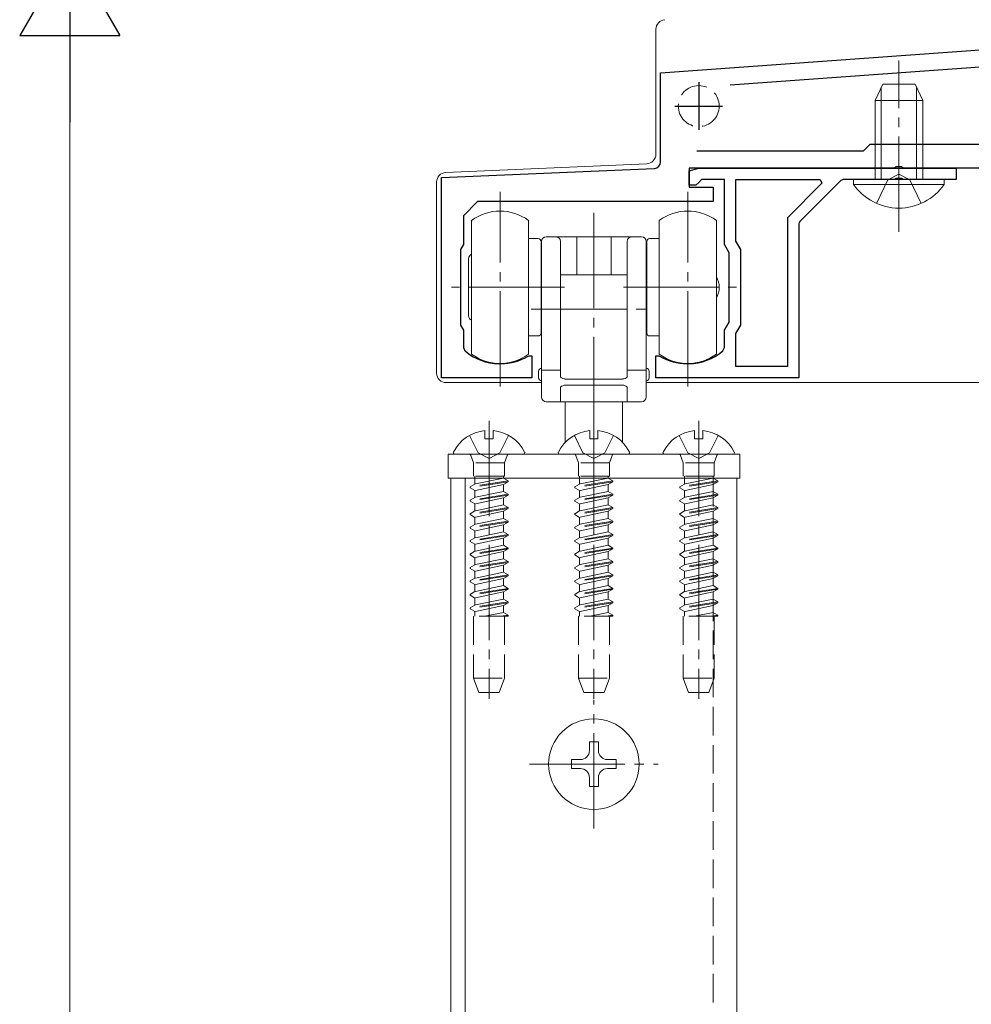
# Model space of a CAD drawing. Extents: x 0 to 1386, y 0 to 2245.
# Drawn here: x 778 to 878, y 1760 to 1864 of the extents above; entities that cross this region are included whole.
import ezdxf

# ---------------------------------------------------------------- set-up
doc = ezdxf.new("R2010")
doc.units = 0
doc.linetypes.add('YCENTER_1', pattern=[13, 10, -1, 1, -1])
doc.linetypes.add('YHIDDEN_1', pattern=[4, 3, -1])
for name, color, linetype, lineweight in [('YKK_11', 7, 'CONTINUOUS', 30), ('YKK_12', 2, 'CONTINUOUS', 13), ('YKK_13', 4, 'CONTINUOUS', 13), ('YKK_D', 6, 'CONTINUOUS', 13)]:
    doc.layers.add(name, color=color, linetype=linetype, lineweight=lineweight)

msp = doc.modelspace()

# ---------------------------------------------------------------- linework, layer by layer
at = {"layer": 'YKK_11', "color": 0, "linetype": 'ByBlock', "lineweight": -2, "ltscale": 0.5}
for p, q in [((845.5, 1858.12), (1026.43, 1871.11)), ((931.46, 1862.49), (852.78, 1856.83)), ((845.5, 1848.79), (845.5, 1858.12)), ((866.8, 1849.92), (867.5, 1850.62)), ((867.5, 1850.62), (893.5, 1850.62)), ((849.3, 1849.92), (866.8, 1849.92)), ((822.5, 1847.12), (844.83, 1848.09)), ((870.04, 1848.12), (848.5, 1848.12)), ((848.5, 1848.12), (848.5, 1846.12)), ((848.5, 1847.82), (849.5, 1848.12)), ((848.5, 1846.32), (848.5, 1847.82)), ((849.5, 1848.12), (876.5, 1848.12)), ((870.22, 1848.24), (870.04, 1848.12)), ((870.77, 1848.24), (870.22, 1848.24)), ((870.96, 1848.12), (870.77, 1848.24)), ((890.04, 1848.12), (870.96, 1848.12)), ((876.5, 1848.12), (876.5, 1846.92)), ((822.5, 1826.12), (822.5, 1847.12)), ((849.2, 1846.32), (848.5, 1846.32)), ((849.5, 1846.62), (849.2, 1846.32)), ((849.8, 1846.92), (849.5, 1846.62)), ((852.2, 1846.92), (849.8, 1846.92)), ((852.2, 1840.12), (852.2, 1846.92)), ((853.4, 1840.44), (853.4, 1846.92)), ((853.4, 1846.92), (862.25, 1846.92)), ((862.41, 1846.53), (858.8, 1842.91)), ((864.29, 1846.71), (860.2, 1842.62)), ((862.25, 1846.92), (862.41, 1846.53)), ((870.04, 1846.92), (864.79, 1846.92)), ((870.22, 1847.04), (870.04, 1846.92)), ((870.77, 1847.04), (870.22, 1847.04)), ((870.96, 1846.92), (870.77, 1847.04)), ((876.5, 1846.92), (870.96, 1846.92)), ((848.5, 1846.12), (851, 1846.12)), ((851, 1846.12), (851, 1844.62)), ((826.3, 1844.62), (824.8, 1843.12)), ((851, 1844.62), (826.3, 1844.62)), ((824.8, 1843.12), (824.8, 1840.12)), ((858.8, 1842.91), (858.8, 1827.32)), ((858.8, 1842.91), (858.8, 1827.32)), ((860, 1842.13), (860, 1826.12)), ((824.8, 1840.12), (824.5, 1839.6)), ((852.7, 1839.25), (852.2, 1840.12)), ((853.9, 1839.57), (853.4, 1840.44)), ((824.5, 1839.6), (824.5, 1831.64)), ((852.7, 1831.98), (852.7, 1839.25)), ((853.9, 1831.66), (853.9, 1839.57)), ((852.2, 1831.12), (852.7, 1831.98)), ((824.5, 1831.64), (824.8, 1831.12)), ((824.8, 1831.12), (824.8, 1829.32)), ((852.2, 1829.32), (852.2, 1831.12)), ((853.4, 1830.79), (853.9, 1831.66)), ((853.4, 1827.32), (853.4, 1830.79)), ((824.8, 1829.32), (824.97, 1828.94)), ((852.02, 1828.94), (852.2, 1829.32)), ((828.55, 1827.62), (828.75, 1827.62)), ((831.54, 1828.37), (831.69, 1828.42)), ((831.69, 1828.42), (832, 1828.42)), ((832, 1828.42), (832, 1826.12)), ((845, 1826.12), (845, 1828.42)), ((845, 1828.42), (845.31, 1828.42)), ((845.31, 1828.42), (845.46, 1828.37)), ((848.25, 1827.62), (848.45, 1827.62)), ((858.8, 1827.32), (853.4, 1827.32)), ((832, 1826.12), (822.5, 1826.12)), ((860, 1826.12), (845, 1826.12))]:
    msp.add_line(p, q, dxfattribs=at)
at = {"layer": 'YKK_11', "color": 2, "ltscale": 0.5}
for p, q in [((849.5, 1857.12), (849.5, 1852.12)), ((847, 1854.62), (852, 1854.62))]:
    msp.add_line(p, q, dxfattribs=at)
at = {"layer": 'YKK_11', "color": 0, "linetype": 'ByBlock', "lineweight": -2, "ltscale": 0.5}
for centre, radius, start, end in [((844.8, 1848.79), 0.7, 272.4896, 0), ((864.79, 1846.22), 0.7, 90, 135), ((860.7, 1842.13), 0.7, 135, 180), ((828.55, 1833.12), 5.5, 229.4584, 270), ((848.45, 1833.12), 5.5, 270, 310.5416), ((828.75, 1833.12), 5.5, 270, 300.4503), ((848.25, 1833.12), 5.5, 239.5497, 270)]:
    msp.add_arc(centre, radius, start, end, dxfattribs=at)
at = {"layer": 'YKK_12'}
for p, q in [((823.5, 1571.12), (823.5, 1815.62)), ((823.5, 1815.62), (825, 1815.62)), ((825, 1571.12), (825, 1815.62)), ((825, 1815.62), (853.5, 1815.62)), ((853.5, 1815.62), (853.5, 1571.12))]:
    msp.add_line(p, q, dxfattribs=at)
at = {"layer": 'YKK_12', "linetype": 'YHIDDEN_1'}
msp.add_line((851, 1815.62), (851, 1571.12), dxfattribs=at)
at = {"layer": 'YKK_13'}
for p, q in [((845, 1862.68), (845, 1849.57)), ((868.8, 1856.92), (868, 1855.22)), ((868.65, 1846.92), (868.65, 1856.61)), ((868.8, 1856.92), (872.2, 1856.92)), ((872.2, 1856.92), (873, 1855.22)), ((872.35, 1846.92), (872.35, 1856.61)), ((868, 1846.92), (868, 1855.22)), ((868, 1855.22), (873, 1855.22)), ((873, 1846.92), (873, 1855.22)), ((822.96, 1847.66), (844.04, 1848.57)), ((822, 1846.66), (822, 1826.62)), ((865.75, 1846.41), (865.75, 1846.92)), ((865.75, 1846.92), (875.25, 1846.92)), ((865.75, 1846.41), (875.25, 1846.41)), ((875.25, 1846.41), (875.25, 1846.92)), ((825.65, 1842.62), (825.65, 1835.62)), ((831.65, 1828.62), (831.65, 1842.62)), ((845.35, 1828.62), (845.35, 1842.62)), ((851.35, 1842.62), (851.35, 1835.62)), ((831.65, 1840.72), (832.65, 1840.72)), ((832.95, 1840.42), (832.95, 1830.82)), ((833, 1840.42), (833, 1824.12)), ((843.5, 1840.92), (833.5, 1840.92)), ((835, 1826.2), (835, 1840.42)), ((836.7, 1840.92), (836.7, 1836.92)), ((840.3, 1836.92), (840.3, 1840.92)), ((842, 1840.42), (842, 1826.2)), ((844, 1824.12), (844, 1840.42)), ((844.05, 1840.42), (844.05, 1830.82)), ((845.35, 1840.72), (844.35, 1840.72)), ((825.35, 1832.62), (825.35, 1838.62)), ((842, 1836.92), (835, 1836.92)), ((825.65, 1835.62), (825.65, 1828.62)), ((851.35, 1835.62), (851.35, 1828.62)), ((832.65, 1830.52), (831.65, 1830.52)), ((844.35, 1830.52), (845.35, 1830.52)), ((832.7, 1826.12), (832.7, 1826.82)), ((833, 1826.92), (835, 1826.92)), ((842, 1826.92), (844, 1826.92)), ((844.3, 1826.82), (844.3, 1826.12)), ((833, 1825.62), (823, 1825.62)), ((835.5, 1826), (838.5, 1826)), ((838.5, 1826), (841.5, 1826)), ((917, 1825.62), (844, 1825.62)), ((835, 1823.62), (835, 1825.15)), ((835.5, 1825.35), (841.5, 1825.35)), ((842, 1825.15), (842, 1823.62)), ((843.5, 1823.62), (833.5, 1823.62)), ((835.5, 1819.36), (835.5, 1823.62)), ((841.5, 1819.36), (841.5, 1823.62)), ((827.07, 1820.59), (827.07, 1819.72)), ((827.92, 1820.59), (827.92, 1819.72)), ((838.07, 1820.59), (838.07, 1819.72)), ((838.92, 1820.59), (838.92, 1819.72)), ((849.07, 1820.59), (849.07, 1819.72)), ((849.92, 1820.59), (849.92, 1819.72)), ((827.92, 1819.72), (827.07, 1819.72)), ((838.92, 1819.72), (838.07, 1819.72)), ((849.92, 1819.72), (849.07, 1819.72)), ((823.2, 1815.62), (823.2, 1818.12)), ((823.2, 1818.12), (853.8, 1818.12)), ((823.9, 1818.12), (831.1, 1818.12)), ((834.9, 1818.12), (842.1, 1818.12)), ((845.9, 1818.12), (853.1, 1818.12)), ((853.8, 1818.12), (853.8, 1815.62)), ((853.8, 1815.62), (823.2, 1815.62)), ((838.97, 1787.97), (838.03, 1787.97)), ((838.03, 1787.97), (838.03, 1787.03)), ((838.97, 1787.03), (838.97, 1787.97)), ((837.09, 1786.09), (836.15, 1786.09)), ((836.15, 1786.09), (836.15, 1785.15)), ((840.85, 1786.09), (839.91, 1786.09)), ((840.85, 1785.15), (840.85, 1786.09)), ((836.15, 1785.15), (837.09, 1785.15)), ((839.91, 1785.15), (840.85, 1785.15)), ((838.03, 1784.21), (838.03, 1783.27)), ((838.03, 1783.27), (838.97, 1783.27)), ((838.97, 1783.27), (838.97, 1784.21))]:
    msp.add_line(p, q, dxfattribs=at)
at = {"layer": 'YKK_13', "linetype": 'YCENTER_1'}
for p, q in [((870.5, 1841.42), (870.5, 1859.42)), ((828.65, 1825.21), (828.65, 1845.62)), ((848.35, 1825.21), (848.35, 1845.62)), ((838.5, 1843.42), (838.5, 1810.67)), ((835.4, 1835.62), (823.55, 1835.62)), ((841.6, 1835.62), (853.45, 1835.62)), ((831.93, 1833.32), (844.93, 1833.32)), ((827.5, 1821.62), (827.5, 1792.45)), ((838.5, 1821.62), (838.5, 1792.45)), ((849.5, 1821.62), (849.5, 1792.45)), ((838.5, 1778.87), (838.5, 1792.37)), ((831.75, 1785.62), (845.25, 1785.62))]:
    msp.add_line(p, q, dxfattribs=at)
at = {"layer": 'YKK_13', "linetype": 'YHIDDEN_1'}
for p, q in [((869.35, 1846.89), (870.5, 1847.5)), ((871.64, 1846.89), (870.5, 1847.5)), ((868.15, 1844.42), (869.35, 1846.89)), ((872.85, 1844.42), (871.64, 1846.89)), ((825.45, 1820.08), (826.35, 1818.27)), ((829.55, 1820.08), (828.64, 1818.27)), ((836.45, 1820.08), (837.35, 1818.27)), ((840.55, 1820.08), (839.64, 1818.27)), ((847.45, 1820.08), (848.35, 1818.27)), ((851.55, 1820.08), (850.64, 1818.27)), ((825.6, 1817.98), (825.88, 1817.21)), ((827.5, 1817.66), (826.35, 1818.27)), ((827.5, 1817.66), (828.64, 1818.27)), ((829.4, 1817.98), (829.12, 1817.21)), ((836.6, 1817.98), (836.88, 1817.21)), ((838.5, 1817.66), (837.35, 1818.27)), ((838.5, 1817.66), (839.64, 1818.27)), ((840.4, 1817.98), (840.12, 1817.21)), ((847.6, 1817.98), (847.88, 1817.21)), ((849.5, 1817.66), (848.35, 1818.27)), ((849.5, 1817.66), (850.64, 1818.27)), ((851.4, 1817.98), (851.12, 1817.21)), ((829.12, 1817.21), (825.88, 1817.21)), ((825.88, 1817.21), (825.88, 1815.81)), ((829.12, 1817.21), (829.12, 1815.81)), ((840.12, 1817.21), (836.88, 1817.21)), ((836.88, 1817.21), (836.88, 1815.81)), ((840.12, 1817.21), (840.12, 1815.81)), ((851.12, 1817.21), (847.88, 1817.21)), ((847.88, 1817.21), (847.88, 1815.81)), ((851.12, 1817.21), (851.12, 1815.81)), ((829.5, 1815.33), (825.5, 1814.7)), ((829.5, 1815.23), (825.5, 1814.6)), ((829.12, 1815.81), (825.88, 1815.81)), ((826, 1815.81), (826, 1814.99)), ((829, 1815.62), (826, 1814.99)), ((829, 1815.81), (829, 1815.62)), ((829.5, 1815.33), (829, 1815.62)), ((829.5, 1815.23), (829, 1814.95)), ((829.5, 1815.23), (829.5, 1815.33)), ((840.5, 1815.33), (836.5, 1814.7)), ((840.5, 1815.23), (836.5, 1814.6)), ((840.12, 1815.81), (836.88, 1815.81)), ((837, 1815.81), (837, 1814.99)), ((840, 1815.62), (837, 1814.99)), ((840, 1815.81), (840, 1815.62)), ((840.5, 1815.33), (840, 1815.62)), ((840.5, 1815.23), (840, 1814.95)), ((840.5, 1815.23), (840.5, 1815.33)), ((851.5, 1815.33), (847.5, 1814.7)), ((851.5, 1815.23), (847.5, 1814.6)), ((851.12, 1815.81), (847.88, 1815.81)), ((848, 1815.81), (848, 1814.99)), ((851, 1815.62), (848, 1814.99)), ((851, 1815.81), (851, 1815.62)), ((851.5, 1815.33), (851, 1815.62)), ((851.5, 1815.23), (851, 1814.95)), ((851.5, 1815.23), (851.5, 1815.33)), ((825.5, 1814.7), (826, 1814.99)), ((825.5, 1814.7), (825.5, 1814.6)), ((825.5, 1814.6), (826, 1814.31)), ((829, 1814.95), (826, 1814.31)), ((826, 1814.31), (826, 1813.58)), ((829, 1814.21), (826, 1813.58)), ((829, 1814.95), (829, 1814.21)), ((829.5, 1813.92), (829, 1814.21)), ((836.5, 1814.7), (837, 1814.99)), ((836.5, 1814.7), (836.5, 1814.6)), ((836.5, 1814.6), (837, 1814.31)), ((840, 1814.95), (837, 1814.31)), ((837, 1814.31), (837, 1813.58)), ((840, 1814.21), (837, 1813.58)), ((840, 1814.95), (840, 1814.21)), ((840.5, 1813.92), (840, 1814.21)), ((847.5, 1814.7), (848, 1814.99)), ((847.5, 1814.7), (847.5, 1814.6)), ((847.5, 1814.6), (848, 1814.31)), ((851, 1814.95), (848, 1814.31)), ((848, 1814.31), (848, 1813.58)), ((851, 1814.21), (848, 1813.58)), ((851, 1814.95), (851, 1814.21)), ((851.5, 1813.92), (851, 1814.21)), ((829.5, 1813.92), (825.5, 1813.29)), ((829.5, 1813.82), (825.5, 1813.19)), ((825.5, 1813.29), (826, 1813.58)), ((825.5, 1813.29), (825.5, 1813.19)), ((825.5, 1813.19), (826, 1812.9)), ((829, 1813.54), (826, 1812.9)), ((829.5, 1813.82), (829, 1813.54)), ((829, 1813.54), (829, 1812.8)), ((829.5, 1813.82), (829.5, 1813.92)), ((840.5, 1813.92), (836.5, 1813.29)), ((840.5, 1813.82), (836.5, 1813.19)), ((836.5, 1813.29), (837, 1813.58)), ((836.5, 1813.29), (836.5, 1813.19)), ((836.5, 1813.19), (837, 1812.9)), ((840, 1813.54), (837, 1812.9)), ((840.5, 1813.82), (840, 1813.54)), ((840, 1813.54), (840, 1812.8)), ((840.5, 1813.82), (840.5, 1813.92)), ((851.5, 1813.92), (847.5, 1813.29)), ((851.5, 1813.82), (847.5, 1813.19)), ((847.5, 1813.29), (848, 1813.58)), ((847.5, 1813.29), (847.5, 1813.19)), ((847.5, 1813.19), (848, 1812.9)), ((851, 1813.54), (848, 1812.9)), ((851.5, 1813.82), (851, 1813.54)), ((851, 1813.54), (851, 1812.8)), ((851.5, 1813.82), (851.5, 1813.92)), ((829.5, 1812.51), (825.5, 1811.88)), ((829.5, 1812.41), (825.5, 1811.78)), ((825.5, 1811.88), (826, 1812.17)), ((826, 1812.9), (826, 1812.17)), ((829, 1812.8), (826, 1812.17)), ((829, 1812.13), (826, 1811.49)), ((829.5, 1812.51), (829, 1812.8)), ((829.5, 1812.41), (829, 1812.13)), ((829, 1812.13), (829, 1811.39)), ((829.5, 1812.41), (829.5, 1812.51)), ((840.5, 1812.51), (836.5, 1811.88)), ((840.5, 1812.41), (836.5, 1811.78)), ((836.5, 1811.88), (837, 1812.17)), ((837, 1812.9), (837, 1812.17)), ((840, 1812.8), (837, 1812.17)), ((840, 1812.13), (837, 1811.49)), ((840.5, 1812.51), (840, 1812.8)), ((840.5, 1812.41), (840, 1812.13)), ((840, 1812.13), (840, 1811.39)), ((840.5, 1812.41), (840.5, 1812.51)), ((851.5, 1812.51), (847.5, 1811.88)), ((851.5, 1812.41), (847.5, 1811.78)), ((847.5, 1811.88), (848, 1812.17)), ((848, 1812.9), (848, 1812.17)), ((851, 1812.8), (848, 1812.17)), ((851, 1812.13), (848, 1811.49)), ((851.5, 1812.51), (851, 1812.8)), ((851.5, 1812.41), (851, 1812.13)), ((851, 1812.13), (851, 1811.39)), ((851.5, 1812.41), (851.5, 1812.51)), ((825.5, 1811.88), (825.5, 1811.78)), ((825.5, 1811.78), (826, 1811.49)), ((829.5, 1811.1), (825.5, 1810.47)), ((826, 1811.49), (826, 1810.76)), ((829, 1811.39), (826, 1810.76)), ((829.5, 1811.1), (829, 1811.39)), ((829.5, 1811), (829.5, 1811.1)), ((836.5, 1811.88), (836.5, 1811.78)), ((836.5, 1811.78), (837, 1811.49)), ((840.5, 1811.1), (836.5, 1810.47)), ((837, 1811.49), (837, 1810.76)), ((840, 1811.39), (837, 1810.76)), ((840.5, 1811.1), (840, 1811.39)), ((840.5, 1811), (840.5, 1811.1)), ((847.5, 1811.88), (847.5, 1811.78)), ((847.5, 1811.78), (848, 1811.49)), ((851.5, 1811.1), (847.5, 1810.47)), ((848, 1811.49), (848, 1810.76)), ((851, 1811.39), (848, 1810.76)), ((851.5, 1811.1), (851, 1811.39)), ((851.5, 1811), (851.5, 1811.1)), ((829.5, 1811), (825.5, 1810.37)), ((825.5, 1810.47), (826, 1810.76)), ((825.5, 1810.47), (825.5, 1810.37)), ((825.5, 1810.37), (826, 1810.08)), ((829, 1810.72), (826, 1810.08)), ((826, 1810.08), (826, 1809.35)), ((829.5, 1811), (829, 1810.72)), ((829, 1810.72), (829, 1809.98)), ((840.5, 1811), (836.5, 1810.37)), ((836.5, 1810.47), (837, 1810.76)), ((836.5, 1810.47), (836.5, 1810.37)), ((836.5, 1810.37), (837, 1810.08)), ((840, 1810.72), (837, 1810.08)), ((837, 1810.08), (837, 1809.35)), ((840.5, 1811), (840, 1810.72)), ((840, 1810.72), (840, 1809.98)), ((851.5, 1811), (847.5, 1810.37)), ((847.5, 1810.47), (848, 1810.76)), ((847.5, 1810.47), (847.5, 1810.37)), ((847.5, 1810.37), (848, 1810.08)), ((851, 1810.72), (848, 1810.08)), ((848, 1810.08), (848, 1809.35)), ((851.5, 1811), (851, 1810.72)), ((851, 1810.72), (851, 1809.98)), ((829.5, 1809.69), (825.5, 1809.06)), ((829.5, 1809.59), (825.5, 1808.96)), ((825.5, 1809.06), (826, 1809.35)), ((825.5, 1809.06), (825.5, 1808.96)), ((829, 1809.98), (826, 1809.35)), ((829, 1809.31), (826, 1808.67)), ((829.5, 1809.69), (829, 1809.98)), ((829.5, 1809.59), (829, 1809.31)), ((829, 1809.31), (829, 1808.57)), ((829.5, 1809.59), (829.5, 1809.69)), ((840.5, 1809.69), (836.5, 1809.06)), ((840.5, 1809.59), (836.5, 1808.96)), ((836.5, 1809.06), (837, 1809.35)), ((836.5, 1809.06), (836.5, 1808.96)), ((840, 1809.98), (837, 1809.35)), ((840, 1809.31), (837, 1808.67)), ((840.5, 1809.69), (840, 1809.98)), ((840.5, 1809.59), (840, 1809.31)), ((840, 1809.31), (840, 1808.57)), ((840.5, 1809.59), (840.5, 1809.69)), ((851.5, 1809.69), (847.5, 1809.06)), ((851.5, 1809.59), (847.5, 1808.96)), ((847.5, 1809.06), (848, 1809.35)), ((847.5, 1809.06), (847.5, 1808.96)), ((851, 1809.98), (848, 1809.35)), ((851, 1809.31), (848, 1808.67)), ((851.5, 1809.69), (851, 1809.98)), ((851.5, 1809.59), (851, 1809.31)), ((851, 1809.31), (851, 1808.57)), ((851.5, 1809.59), (851.5, 1809.69)), ((825.5, 1808.96), (826, 1808.67)), ((829.5, 1808.28), (825.5, 1807.65)), ((829.5, 1808.18), (825.5, 1807.55)), ((826, 1808.67), (826, 1807.94)), ((829, 1808.57), (826, 1807.94)), ((829.5, 1808.28), (829, 1808.57)), ((829.5, 1808.18), (829, 1807.9)), ((829.5, 1808.18), (829.5, 1808.28)), ((836.5, 1808.96), (837, 1808.67)), ((840.5, 1808.28), (836.5, 1807.65)), ((840.5, 1808.18), (836.5, 1807.55)), ((837, 1808.67), (837, 1807.94)), ((840, 1808.57), (837, 1807.94)), ((840.5, 1808.28), (840, 1808.57)), ((840.5, 1808.18), (840, 1807.9)), ((840.5, 1808.18), (840.5, 1808.28)), ((847.5, 1808.96), (848, 1808.67)), ((851.5, 1808.28), (847.5, 1807.65)), ((851.5, 1808.18), (847.5, 1807.55)), ((848, 1808.67), (848, 1807.94)), ((851, 1808.57), (848, 1807.94)), ((851.5, 1808.28), (851, 1808.57)), ((851.5, 1808.18), (851, 1807.9)), ((851.5, 1808.18), (851.5, 1808.28)), ((825.5, 1807.65), (826, 1807.94)), ((825.5, 1807.65), (825.5, 1807.55)), ((825.5, 1807.55), (826, 1807.26)), ((829, 1807.9), (826, 1807.26)), ((826, 1807.26), (826, 1806.53)), ((829, 1807.16), (826, 1806.53)), ((829, 1807.9), (829, 1807.16)), ((829.5, 1806.87), (829, 1807.16)), ((836.5, 1807.65), (837, 1807.94)), ((836.5, 1807.65), (836.5, 1807.55)), ((836.5, 1807.55), (837, 1807.26)), ((840, 1807.9), (837, 1807.26)), ((837, 1807.26), (837, 1806.53)), ((840, 1807.16), (837, 1806.53)), ((840, 1807.9), (840, 1807.16)), ((840.5, 1806.87), (840, 1807.16)), ((847.5, 1807.65), (848, 1807.94)), ((847.5, 1807.65), (847.5, 1807.55)), ((847.5, 1807.55), (848, 1807.26)), ((851, 1807.9), (848, 1807.26)), ((848, 1807.26), (848, 1806.53)), ((851, 1807.16), (848, 1806.53)), ((851, 1807.9), (851, 1807.16)), ((851.5, 1806.87), (851, 1807.16)), ((829.5, 1806.87), (825.5, 1806.24)), ((829.5, 1806.77), (825.5, 1806.14)), ((825.5, 1806.24), (826, 1806.53)), ((825.5, 1806.24), (825.5, 1806.14)), ((825.5, 1806.14), (826, 1805.85)), ((829, 1806.49), (826, 1805.85)), ((829.5, 1806.77), (829, 1806.49)), ((829, 1806.49), (829, 1805.75)), ((829.5, 1806.77), (829.5, 1806.87)), ((840.5, 1806.87), (836.5, 1806.24)), ((840.5, 1806.77), (836.5, 1806.14)), ((836.5, 1806.24), (837, 1806.53)), ((836.5, 1806.24), (836.5, 1806.14)), ((836.5, 1806.14), (837, 1805.85)), ((840, 1806.49), (837, 1805.85)), ((840.5, 1806.77), (840, 1806.49)), ((840, 1806.49), (840, 1805.75)), ((840.5, 1806.77), (840.5, 1806.87)), ((851.5, 1806.87), (847.5, 1806.24)), ((851.5, 1806.77), (847.5, 1806.14)), ((847.5, 1806.24), (848, 1806.53)), ((847.5, 1806.24), (847.5, 1806.14)), ((847.5, 1806.14), (848, 1805.85)), ((851, 1806.49), (848, 1805.85)), ((851.5, 1806.77), (851, 1806.49)), ((851, 1806.49), (851, 1805.75)), ((851.5, 1806.77), (851.5, 1806.87)), ((829.5, 1805.46), (825.5, 1804.83)), ((829.5, 1805.36), (825.5, 1804.73)), ((825.5, 1804.83), (826, 1805.12)), ((826, 1805.85), (826, 1805.12)), ((829, 1805.75), (826, 1805.12)), ((829, 1805.08), (826, 1804.44)), ((829.5, 1805.46), (829, 1805.75)), ((829.5, 1805.36), (829, 1805.08)), ((829, 1805.08), (829, 1804.34)), ((829.5, 1805.36), (829.5, 1805.46)), ((840.5, 1805.46), (836.5, 1804.83)), ((840.5, 1805.36), (836.5, 1804.73)), ((836.5, 1804.83), (837, 1805.12)), ((837, 1805.85), (837, 1805.12)), ((840, 1805.75), (837, 1805.12)), ((840, 1805.08), (837, 1804.44)), ((840.5, 1805.46), (840, 1805.75)), ((840.5, 1805.36), (840, 1805.08)), ((840, 1805.08), (840, 1804.34)), ((840.5, 1805.36), (840.5, 1805.46)), ((851.5, 1805.46), (847.5, 1804.83)), ((851.5, 1805.36), (847.5, 1804.73)), ((847.5, 1804.83), (848, 1805.12)), ((848, 1805.85), (848, 1805.12)), ((851, 1805.75), (848, 1805.12)), ((851, 1805.08), (848, 1804.44)), ((851.5, 1805.46), (851, 1805.75)), ((851.5, 1805.36), (851, 1805.08)), ((851, 1805.08), (851, 1804.34)), ((851.5, 1805.36), (851.5, 1805.46)), ((825.5, 1804.83), (825.5, 1804.73)), ((825.5, 1804.73), (826, 1804.44)), ((829.5, 1804.05), (825.5, 1803.42)), ((829.5, 1803.95), (825.5, 1803.32)), ((826, 1804.44), (826, 1803.71)), ((829, 1804.34), (826, 1803.71)), ((829.5, 1804.05), (829, 1804.34)), ((829.5, 1803.95), (829, 1803.67)), ((829.5, 1803.95), (829.5, 1804.05)), ((836.5, 1804.83), (836.5, 1804.73)), ((836.5, 1804.73), (837, 1804.44)), ((840.5, 1804.05), (836.5, 1803.42)), ((840.5, 1803.95), (836.5, 1803.32)), ((837, 1804.44), (837, 1803.71)), ((840, 1804.34), (837, 1803.71)), ((840.5, 1804.05), (840, 1804.34)), ((840.5, 1803.95), (840, 1803.67)), ((840.5, 1803.95), (840.5, 1804.05)), ((847.5, 1804.83), (847.5, 1804.73)), ((847.5, 1804.73), (848, 1804.44)), ((851.5, 1804.05), (847.5, 1803.42)), ((851.5, 1803.95), (847.5, 1803.32)), ((848, 1804.44), (848, 1803.71)), ((851, 1804.34), (848, 1803.71)), ((851.5, 1804.05), (851, 1804.34)), ((851.5, 1803.95), (851, 1803.67)), ((851.5, 1803.95), (851.5, 1804.05)), ((825.5, 1803.42), (826, 1803.71)), ((825.5, 1803.42), (825.5, 1803.32)), ((825.5, 1803.32), (826, 1803.03)), ((829, 1803.67), (826, 1803.03)), ((826, 1803.03), (826, 1802.3)), ((829, 1802.93), (826, 1802.3)), ((829, 1803.67), (829, 1802.93)), ((829.5, 1802.64), (829, 1802.93)), ((836.5, 1803.42), (837, 1803.71)), ((836.5, 1803.42), (836.5, 1803.32)), ((836.5, 1803.32), (837, 1803.03)), ((840, 1803.67), (837, 1803.03)), ((837, 1803.03), (837, 1802.3)), ((840, 1802.93), (837, 1802.3)), ((840, 1803.67), (840, 1802.93)), ((840.5, 1802.64), (840, 1802.93)), ((847.5, 1803.42), (848, 1803.71)), ((847.5, 1803.42), (847.5, 1803.32)), ((847.5, 1803.32), (848, 1803.03)), ((851, 1803.67), (848, 1803.03)), ((848, 1803.03), (848, 1802.3)), ((851, 1802.93), (848, 1802.3)), ((851, 1803.67), (851, 1802.93)), ((851.5, 1802.64), (851, 1802.93)), ((829.5, 1802.64), (825.5, 1802.01)), ((829.5, 1802.54), (825.5, 1801.91)), ((825.5, 1802.01), (826, 1802.3)), ((825.5, 1802.01), (825.5, 1801.91)), ((825.5, 1801.91), (826, 1801.62)), ((829, 1802.26), (826, 1801.62)), ((829.5, 1802.54), (829, 1802.26)), ((829, 1802.26), (829, 1801.52)), ((829.5, 1802.54), (829.5, 1802.64)), ((840.5, 1802.64), (836.5, 1802.01)), ((840.5, 1802.54), (836.5, 1801.91)), ((836.5, 1802.01), (837, 1802.3)), ((836.5, 1802.01), (836.5, 1801.91)), ((836.5, 1801.91), (837, 1801.62)), ((840, 1802.26), (837, 1801.62)), ((840.5, 1802.54), (840, 1802.26)), ((840, 1802.26), (840, 1801.52)), ((840.5, 1802.54), (840.5, 1802.64)), ((851.5, 1802.64), (847.5, 1802.01)), ((851.5, 1802.54), (847.5, 1801.91)), ((847.5, 1802.01), (848, 1802.3)), ((847.5, 1802.01), (847.5, 1801.91)), ((847.5, 1801.91), (848, 1801.62)), ((851, 1802.26), (848, 1801.62)), ((851.5, 1802.54), (851, 1802.26)), ((851, 1802.26), (851, 1801.52)), ((851.5, 1802.54), (851.5, 1802.64)), ((829.47, 1801.12), (825.88, 1801.12)), ((825.88, 1801.12), (825.88, 1794.62)), ((826, 1801.62), (826, 1801.12)), ((829, 1801.52), (827.07, 1801.12)), ((829.5, 1801.23), (828.75, 1801.12)), ((829.5, 1801.23), (829, 1801.52)), ((829.12, 1801.12), (829.12, 1794.62)), ((829.5, 1801.13), (829.38, 1801.12)), ((829.5, 1801.13), (829.47, 1801.12)), ((829.5, 1801.13), (829.5, 1801.23)), ((840.47, 1801.12), (836.88, 1801.12)), ((836.88, 1801.12), (836.88, 1794.62)), ((837, 1801.62), (837, 1801.12)), ((840, 1801.52), (838.07, 1801.12)), ((840.5, 1801.23), (839.75, 1801.12)), ((840.5, 1801.23), (840, 1801.52)), ((840.12, 1801.12), (840.12, 1794.62)), ((840.5, 1801.13), (840.38, 1801.12)), ((840.5, 1801.13), (840.47, 1801.12)), ((840.5, 1801.13), (840.5, 1801.23)), ((851.47, 1801.12), (847.88, 1801.12)), ((847.88, 1801.12), (847.88, 1794.62)), ((848, 1801.62), (848, 1801.12)), ((851, 1801.52), (849.07, 1801.12)), ((851.5, 1801.23), (850.75, 1801.12)), ((851.5, 1801.23), (851, 1801.52)), ((851.12, 1801.12), (851.12, 1794.62)), ((851.5, 1801.13), (851.38, 1801.12)), ((851.5, 1801.13), (851.47, 1801.12)), ((851.5, 1801.13), (851.5, 1801.23)), ((825.88, 1794.62), (829.12, 1794.62)), ((825.88, 1794.62), (826.43, 1793.12)), ((829.12, 1794.62), (828.57, 1793.12)), ((836.88, 1794.62), (840.12, 1794.62)), ((836.88, 1794.62), (837.43, 1793.12)), ((840.12, 1794.62), (839.57, 1793.12)), ((847.88, 1794.62), (851.12, 1794.62)), ((847.88, 1794.62), (848.43, 1793.12)), ((851.12, 1794.62), (850.57, 1793.12)), ((826.43, 1793.12), (828.57, 1793.12)), ((837.43, 1793.12), (839.57, 1793.12)), ((848.43, 1793.12), (850.57, 1793.12))]:
    msp.add_line(p, q, dxfattribs=at)
msp.add_circle((849.5, 1854.62), 2.15, dxfattribs=at)
at = {"layer": 'YKK_13'}
msp.add_circle((838.5, 1785.62), 4.75, dxfattribs=at)
for centre, radius, start, end in [((846, 1862.68), 1, 94.0968, 180), ((844, 1849.57), 1, 272.4896, 0), ((823, 1846.66), 1, 92.4896, 180), ((870.5, 1849.69), 5.77, 214.651, 325.349), ((828.65, 1838.62), 5, 53.1301, 126.8699), ((848.35, 1838.62), 5, 53.1301, 126.8699), ((832.65, 1840.42), 0.3, 0, 90), ((833.5, 1840.42), 0.5, 90, 180), ((834.5, 1840.42), 0.5, 0, 90), ((842.5, 1840.42), 0.5, 90, 180), ((843.5, 1840.42), 0.5, 0, 90), ((844.35, 1840.42), 0.3, 90, 180), ((825.85, 1838.62), 0.5, 113.5782, 180), ((849.44, 1835.62), 2.21, 360, 30.2024), ((849.44, 1835.62), 2.21, 329.7976, 360), ((825.85, 1832.62), 0.5, 180, 246.4218), ((832.65, 1830.82), 0.3, 270, 0), ((844.35, 1830.82), 0.3, 180, 270), ((828.65, 1832.62), 5, 233.1301, 306.8699), ((848.35, 1832.62), 5, 233.1301, 306.8699), ((823, 1826.62), 1, 180, 270), ((833, 1826.82), 0.3, 90, 180), ((844, 1826.82), 0.3, 0, 90), ((833, 1826.12), 0.3, 180, 270), ((835.5, 1826.73), 0.725, 226.3968, 270.0004), ((841.5, 1826.73), 0.725, 269.9996, 313.6032), ((844, 1826.12), 0.3, 270, 0), ((835.5, 1824.63), 0.725, 89.9996, 133.6032), ((841.5, 1824.63), 0.725, 46.3968, 90.0004), ((833.5, 1824.12), 0.5, 180, 270), ((843.5, 1824.12), 0.5, 270, 0), ((827.5, 1816.42), 4.2, 95.8077, 152.719), ((827.5, 1816.42), 4.2, 27.281, 84.1923), ((838.5, 1816.42), 4.2, 95.8077, 152.719), ((838.5, 1816.42), 4.2, 27.281, 84.1923), ((849.5, 1816.42), 4.2, 95.8077, 152.719), ((849.5, 1816.42), 4.2, 27.281, 84.1923), ((823.9, 1818.27), 0.154, 152.719, 270), ((831.1, 1818.27), 0.154, 270, 27.281), ((834.9, 1818.27), 0.154, 152.719, 270), ((842.1, 1818.27), 0.154, 270, 27.281), ((845.9, 1818.27), 0.154, 152.719, 270), ((853.1, 1818.27), 0.154, 270, 27.281), ((837.09, 1787.03), 0.94, 270, 0), ((839.91, 1787.03), 0.94, 180, 270), ((837.09, 1784.21), 0.94, 0, 90), ((839.91, 1784.21), 0.94, 90, 180)]:
    msp.add_arc(centre, radius, start, end, dxfattribs=at)
at = {"layer": 'YKK_13', "linetype": 'YHIDDEN_1'}
for centre, start, end in [((825.41, 1817.92), 20, 90), ((829.59, 1817.92), 90, 160), ((836.41, 1817.92), 20, 90), ((840.59, 1817.92), 90, 160), ((847.41, 1817.92), 20, 90), ((851.59, 1817.92), 90, 160)]:
    msp.add_arc(centre, 0.2, start, end, dxfattribs=at)
at = {"layer": 'YKK_D', "lineweight": -2}
for p, q in [((783.5, 1871.12), (778.25, 1862.02)), ((783.5, 1871.12), (788.75, 1862.02)), ((783.5, 1871.12), (783.5, 1852.93)), ((778.25, 1862.02), (788.75, 1862.02))]:
    msp.add_line(p, q, dxfattribs=at)
at = {"layer": 'YKK_D'}
msp.add_line((783.5, 1860.62), (783.5, 1261.12), dxfattribs=at)

doc.saveas('drawing.dxf')
